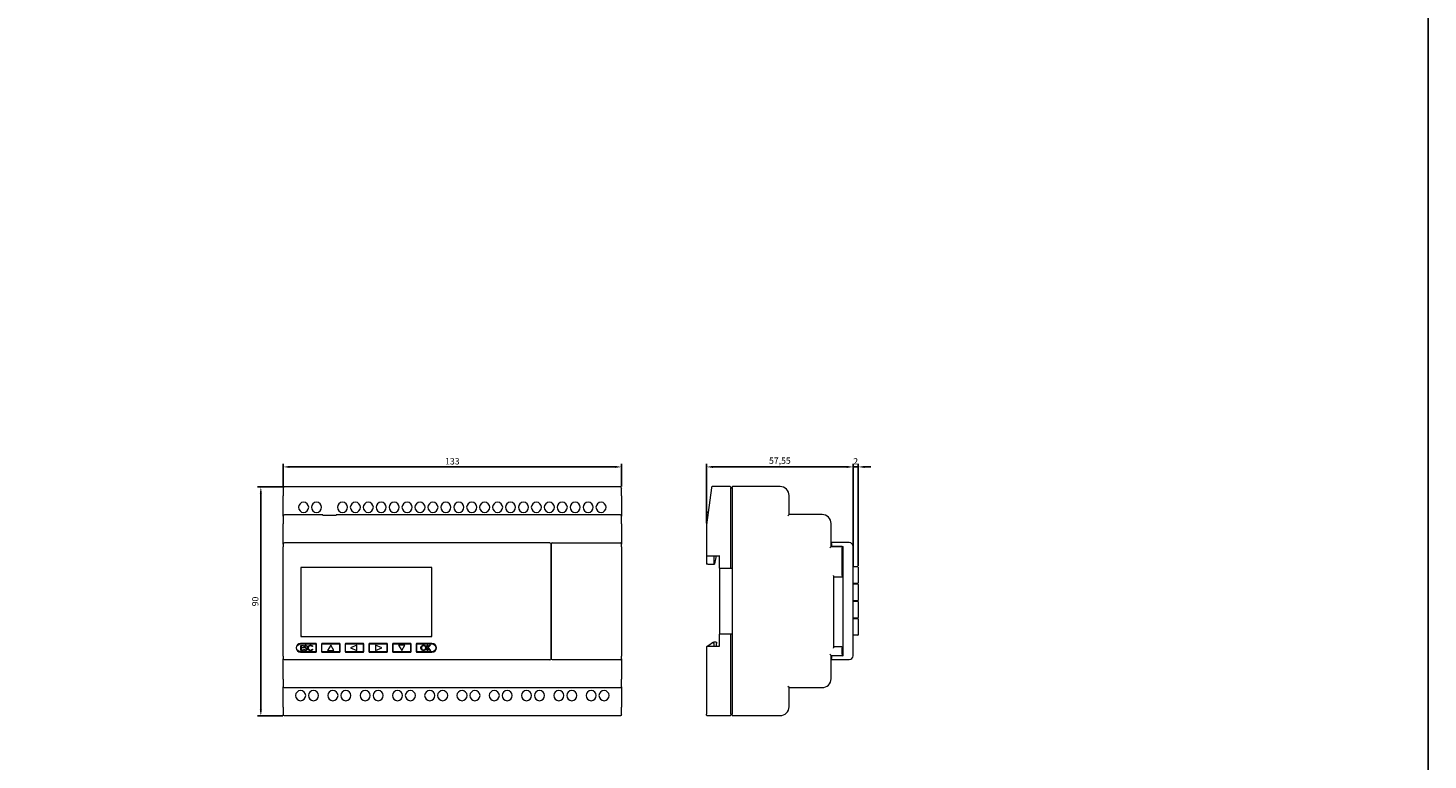
# Model space of a CAD drawing. Units: millimetres. Extents: x 500 to 2700, y 492 to 5392.
# Drawn here: x 2150 to 2700, y 779 to 1067 of the extents above; entities that cross this region are included whole.
import ezdxf

# ---------------------------------------------------------------- set-up
doc = ezdxf.new("R2010")
doc.units = ezdxf.units.MM
doc.styles.add('ISOCPEUR', font='isocpeur.ttf', dxfattribs={"width": 0.8})
doc.styles.get("Standard").update_dxf_attribs({"font": 'arial.ttf'})
doc.dimstyles.new('ISO-25', dxfattribs={"dimtxt": 2.5, "dimasz": 2.5, "dimexe": 1.25, "dimexo": 0.625, "dimtad": 1, "dimtxsty": 'Standard', "dimcen": 2.5, "dimadec": 0, "dimazin": 0, "dimtfac": 1, "dimtmove": 0, "dimatfit": 3, "dimfxl": 1, "dimarcsym": 0})

# ---------------------------------------------------------------- blocks, each defined once
blk = doc.blocks.new('A$C60e9501f')
at = {"color": 0, "linetype": 'Continuous', "lineweight": 0, "extrusion": (-2.44929e-16, -1, -2.22045e-16)}
for p, q in [((-227.2, 43.15), (-227.2, 40.15)), ((-227.2, 32.15), (-227.2, 40.15)), ((-94.7, 43.65), (-226.7, 43.65)), ((-94.2, 40.15), (-94.2, 43.15)), ((-94.2, 40.15), (-94.2, 32.15)), ((-227.2, 32.15), (-227.2, 29.15)), ((-227.2, 21.15), (-227.2, 29.15)), ((-217.95, 32.65), (-226.7, 32.65)), ((-217.95, 32.65), (-217.95, 32.64)), ((-211.55, 32.64), (-217.95, 32.64)), ((-211.55, 32.64), (-211.55, 32.49)), ((-206.3, 32.49), (-211.55, 32.49)), ((-199.9, 32.64), (-206.3, 32.64)), ((-206.3, 32.49), (-206.3, 32.64)), ((-94.7, 32.65), (-199.9, 32.65)), ((-199.9, 32.64), (-199.9, 32.65)), ((-94.2, 29.15), (-94.2, 32.15)), ((-94.2, 29.15), (-94.2, 21.15)), ((-227.2, 21.15), (-227.2, 20.15)), ((-227.2, -22.85), (-227.2, 20.15)), ((-122.4, 21.65), (-226.7, 21.65)), ((-121.9, 20.15), (-121.9, 21.15)), ((-121.9, 20.15), (-121.9, -22.85)), ((-121.85, 21.15), (-121.85, 20.15)), ((-121.85, -22.85), (-121.85, 20.15)), ((-121.35, 21.65), (-94.7, 21.65)), ((-94.2, 20.15), (-94.2, 21.15)), ((-94.2, 20.15), (-94.2, -22.85)), ((-220.2, 11.95), (-220.2, -15.15)), ((-168.8, 11.95), (-220.2, 11.95)), ((-220.2, 11.55), (-220.2, -14.65)), ((-169.2, 12.05), (-219.7, 12.05)), ((-168.8, -15.15), (-168.8, 11.95)), ((-168.7, -14.65), (-168.7, 11.55)), ((-220.2, -15.15), (-168.8, -15.15)), ((-219.7, -15.15), (-169.2, -15.15)), ((-214.36, -17.82), (-220.31, -17.82)), ((-220.31, -18.02), (-214.51, -18.02)), ((-214.51, -21.12), (-220.31, -21.12)), ((-220.31, -21.32), (-214.36, -21.32)), ((-220.27, -20.61), (-220.27, -18.61)), ((-220.27, -18.61), (-219.15, -18.61)), ((-219.15, -20.61), (-220.27, -20.61)), ((-219.15, -18.81), (-220.1, -18.81)), ((-220.1, -18.81), (-220.1, -19.43)), ((-220.1, -19.43), (-219.15, -19.43)), ((-219.15, -19.63), (-220.1, -19.63)), ((-220.1, -19.63), (-220.1, -20.4)), ((-220.1, -20.4), (-219.15, -20.4)), ((-219.15, -18.61), (-219.15, -18.81)), ((-219.15, -19.43), (-219.15, -19.63)), ((-219.15, -20.4), (-219.15, -20.61)), ((-218.99, -20.22), (-218.82, -20.12)), ((-217.84, -18.89), (-218, -19.02)), ((-215.56, -18.97), (-215.71, -19.09)), ((-215.71, -20.12), (-215.56, -20.24)), ((-214.31, -18.22), (-214.31, -20.92)), ((-214.11, -21.07), (-214.11, -18.07)), ((-212.11, -18.07), (-212.11, -21.07)), ((-211.91, -20.92), (-211.91, -18.22)), ((-205.06, -17.82), (-211.86, -17.82)), ((-211.86, -21.32), (-205.06, -21.32)), ((-211.71, -18.02), (-205.21, -18.02)), ((-205.21, -21.12), (-211.71, -21.12)), ((-208.46, -18.57), (-209.71, -20.57)), ((-209.71, -20.57), (-207.21, -20.57)), ((-207.21, -20.57), (-208.46, -18.57)), ((-205.01, -18.22), (-205.01, -20.92)), ((-204.81, -21.07), (-204.81, -18.07)), ((-202.81, -18.07), (-202.81, -21.07)), ((-202.61, -20.92), (-202.61, -18.22)), ((-195.76, -17.82), (-202.56, -17.82)), ((-202.56, -21.32), (-195.76, -21.32)), ((-202.41, -18.02), (-195.91, -18.02)), ((-195.91, -21.12), (-202.41, -21.12)), ((-198.16, -18.57), (-200.66, -19.57)), ((-200.66, -19.57), (-198.16, -20.57)), ((-198.16, -20.57), (-198.16, -18.57)), ((-195.71, -18.22), (-195.71, -20.92)), ((-195.51, -21.07), (-195.51, -18.07)), ((-193.51, -18.07), (-193.51, -21.07)), ((-193.31, -20.92), (-193.31, -18.22)), ((-186.46, -17.82), (-193.26, -17.82)), ((-193.26, -21.32), (-186.46, -21.32)), ((-193.11, -18.02), (-186.61, -18.02)), ((-186.61, -21.12), (-193.11, -21.12)), ((-188.36, -19.57), (-190.86, -18.57)), ((-190.86, -18.57), (-190.86, -20.57)), ((-190.86, -20.57), (-188.36, -19.57)), ((-186.41, -18.22), (-186.41, -20.92)), ((-186.21, -21.07), (-186.21, -18.07)), ((-184.21, -18.07), (-184.21, -21.07)), ((-184.01, -20.92), (-184.01, -18.22)), ((-177.16, -17.82), (-183.96, -17.82)), ((-183.96, -21.32), (-177.16, -21.32)), ((-183.81, -18.02), (-177.31, -18.02)), ((-177.31, -21.12), (-183.81, -21.12)), ((-179.31, -18.57), (-181.81, -18.57)), ((-181.81, -18.57), (-180.56, -20.57)), ((-180.56, -20.57), (-179.31, -18.57)), ((-177.11, -18.22), (-177.11, -20.92)), ((-176.91, -21.07), (-176.91, -18.07)), ((-174.91, -18.07), (-174.91, -21.07)), ((-174.71, -20.92), (-174.71, -18.22)), ((-168.71, -17.82), (-174.66, -17.82)), ((-174.66, -21.32), (-168.71, -21.32)), ((-174.51, -18.02), (-168.71, -18.02)), ((-168.71, -21.12), (-174.51, -21.12)), ((-170.54, -20.58), (-170.54, -18.58)), ((-170.54, -18.58), (-170.36, -18.58)), ((-170.36, -20.58), (-170.54, -20.58)), ((-170.36, -18.58), (-170.36, -19.34)), ((-170.36, -19.34), (-169.53, -18.58)), ((-169.43, -20.58), (-170.36, -19.61)), ((-170.36, -19.61), (-170.36, -20.58)), ((-169.27, -18.58), (-170.25, -19.47)), ((-170.25, -19.47), (-169.19, -20.58)), ((-169.53, -18.58), (-169.27, -18.58)), ((-169.19, -20.58), (-169.43, -20.58)), ((-227.2, -22.85), (-227.2, -23.85)), ((-227.2, -31.85), (-227.2, -23.85)), ((-122.4, -24.35), (-226.7, -24.35)), ((-121.9, -23.85), (-121.9, -22.85)), ((-121.85, -22.85), (-121.85, -23.85)), ((-94.7, -24.35), (-121.35, -24.35)), ((-94.2, -23.85), (-94.2, -22.85)), ((-94.2, -23.85), (-94.2, -31.85)), ((-227.2, -31.85), (-227.2, -34.85)), ((-94.2, -34.85), (-94.2, -31.85)), ((-227.2, -42.85), (-227.2, -34.85)), ((-94.7, -35.35), (-226.7, -35.35)), ((-94.2, -34.85), (-94.2, -42.85)), ((-227.2, -42.85), (-227.2, -45.85)), ((-94.2, -45.85), (-94.2, -42.85)), ((-94.7, -46.35), (-226.7, -46.35))]:
    blk.add_line(p, q, dxfattribs=at)
at = {"color": 0, "linetype": 'Continuous', "lineweight": 0}
for centre, radius, start, end in [((-226.7, 43.15), 0.5, 90, 180), ((-219.12, 35.65), 2, 90, 270), ((-219.12, 35.65), 2, 270, 90), ((-214.04, 35.65), 2, 90, 270), ((-214.04, 35.65), 2, 270, 90), ((-203.88, 35.65), 2, 90, 270), ((-203.88, 35.65), 2, 270, 90), ((-198.8, 35.65), 2, 90, 270), ((-198.8, 35.65), 2, 270, 90), ((-193.72, 35.65), 2, 90, 270), ((-193.72, 35.65), 2, 270, 90), ((-188.64, 35.65), 2, 90, 270), ((-188.64, 35.65), 2, 270, 90), ((-183.56, 35.65), 2, 90, 270), ((-183.56, 35.65), 2, 270, 90), ((-178.48, 35.65), 2, 90, 270), ((-178.48, 35.65), 2, 270, 90), ((-173.4, 35.65), 2, 90, 270), ((-173.4, 35.65), 2, 270, 90), ((-168.32, 35.65), 2, 90, 270), ((-168.32, 35.65), 2, 270, 90), ((-163.24, 35.65), 2, 90, 270), ((-163.24, 35.65), 2, 270, 90), ((-158.16, 35.65), 2, 90, 270), ((-158.16, 35.65), 2, 270, 90), ((-153.08, 35.65), 2, 90, 270), ((-153.08, 35.65), 2, 270, 90), ((-148, 35.65), 2, 90, 270), ((-148, 35.65), 2, 270, 90), ((-142.92, 35.65), 2, 90, 270), ((-142.92, 35.65), 2, 270, 90), ((-137.84, 35.65), 2, 90, 270), ((-137.84, 35.65), 2, 270, 90), ((-132.76, 35.65), 2, 90, 270), ((-132.76, 35.65), 2, 270, 90), ((-127.68, 35.65), 2, 90, 270), ((-127.68, 35.65), 2, 270, 90), ((-122.6, 35.65), 2, 90, 270), ((-122.6, 35.65), 2, 270, 90), ((-117.52, 35.65), 2, 90, 270), ((-117.52, 35.65), 2, 270, 90), ((-112.44, 35.65), 2, 90, 270), ((-112.44, 35.65), 2, 270, 90), ((-107.36, 35.65), 2, 90, 270), ((-107.36, 35.65), 2, 270, 90), ((-102.28, 35.65), 2, 90, 270), ((-102.28, 35.65), 2, 270, 90), ((-226.7, 32.15), 0.5, 90, 180), ((-226.7, 21.15), 0.5, 90, 180), ((-121.35, 21.15), 0.5, 90, 180), ((-94.7, 21.15), 0.5, 0, 90), ((-219.7, 11.55), 0.5, 90, 180), ((-169.2, 11.55), 0.5, 0, 90), ((-219.7, -14.65), 0.5, 180, 270), ((-169.2, -14.65), 0.5, 270, 0), ((-220.31, -19.57), 1.75, 90, 270), ((-214.51, -18.22), 0.2, 0, 90), ((-214.51, -20.92), 0.2, 270, 0), ((-214.36, -18.07), 0.25, 0, 90), ((-214.36, -21.07), 0.25, 270, 0), ((-211.86, -18.07), 0.25, 90, 180), ((-211.86, -21.07), 0.25, 180, 270), ((-211.71, -20.92), 0.2, 180, 270), ((-205.21, -18.22), 0.2, 0, 90), ((-205.21, -20.92), 0.2, 270, 0), ((-205.06, -18.07), 0.25, 0, 90), ((-205.06, -21.07), 0.25, 270, 0), ((-202.56, -18.07), 0.25, 90, 180), ((-202.56, -21.07), 0.25, 180, 270), ((-202.41, -18.22), 0.2, 90, 180), ((-195.91, -18.22), 0.2, 0, 90), ((-195.91, -20.92), 0.2, 270, 0), ((-195.76, -18.07), 0.25, 0, 90), ((-195.76, -21.07), 0.25, 270, 0), ((-193.26, -18.07), 0.25, 90, 180), ((-193.26, -21.07), 0.25, 180, 270), ((-193.11, -18.22), 0.2, 90, 180), ((-186.61, -18.22), 0.2, 0, 90), ((-186.61, -20.92), 0.2, 270, 0), ((-186.46, -18.07), 0.25, 0, 90), ((-186.46, -21.07), 0.25, 270, 0), ((-183.96, -18.07), 0.25, 90, 180), ((-183.96, -21.07), 0.25, 180, 270), ((-183.81, -18.22), 0.2, 90, 180), ((-177.31, -18.22), 0.2, 0, 90), ((-177.31, -20.92), 0.2, 270, 0), ((-177.16, -18.07), 0.25, 0, 90), ((-177.16, -21.07), 0.25, 270, 0), ((-174.66, -18.07), 0.25, 90, 180), ((-174.66, -21.07), 0.25, 180, 270), ((-174.51, -18.22), 0.2, 90, 180), ((-174.51, -20.92), 0.2, 180, 270), ((-168.71, -19.57), 1.75, 270, 90), ((-122.4, -23.85), 0.5, 270, 0), ((-94.7, -23.85), 0.5, 270, 0), ((-220.3, -38.35), 2, 90, 270), ((-220.3, -38.35), 2, 270, 90), ((-215.22, -38.35), 2, 90, 270), ((-215.22, -38.35), 2, 270, 90), ((-207.62, -38.35), 2, 90, 270), ((-207.62, -38.35), 2, 270, 90), ((-202.54, -38.35), 2, 90, 270), ((-202.54, -38.35), 2, 270, 90), ((-194.94, -38.35), 2, 90, 270), ((-194.94, -38.35), 2, 270, 90), ((-189.86, -38.35), 2, 90, 270), ((-189.86, -38.35), 2, 270, 90), ((-182.26, -38.35), 2, 90, 270), ((-182.26, -38.35), 2, 270, 90), ((-177.18, -38.35), 2, 90, 270), ((-177.18, -38.35), 2, 270, 90), ((-169.58, -38.35), 2, 90, 270), ((-169.58, -38.35), 2, 270, 90), ((-164.5, -38.35), 2, 90, 270), ((-164.5, -38.35), 2, 270, 90), ((-156.9, -38.35), 2, 90, 270), ((-156.9, -38.35), 2, 270, 90), ((-151.82, -38.35), 2, 90, 270), ((-151.82, -38.35), 2, 270, 90), ((-144.22, -38.35), 2, 90, 270), ((-144.22, -38.35), 2, 270, 90), ((-139.14, -38.35), 2, 90, 270), ((-139.14, -38.35), 2, 270, 90), ((-131.54, -38.35), 2, 90, 270), ((-131.54, -38.35), 2, 270, 90), ((-126.46, -38.35), 2, 90, 270), ((-126.46, -38.35), 2, 270, 90), ((-118.86, -38.35), 2, 90, 270), ((-118.86, -38.35), 2, 270, 90), ((-113.78, -38.35), 2, 90, 270), ((-113.78, -38.35), 2, 270, 90), ((-106.18, -38.35), 2, 90, 270), ((-106.18, -38.35), 2, 270, 90), ((-101.1, -38.35), 2, 90, 270), ((-101.1, -38.35), 2, 270, 90)]:
    blk.add_arc(centre, radius, start, end, dxfattribs=at)
at = {"color": 0, "linetype": 'Continuous', "lineweight": 0, "extrusion": (5.43852e-32, 2.22045e-16, -1)}
for centre, radius, start, end in [((94.7, 43.15), 0.5, 90, 180), ((94.7, 32.15), 0.5, 90, 180), ((122.4, 21.15), 0.5, 90, 180), ((220.31, -19.57), 1.55, 270, 90), ((211.71, -18.22), 0.2, 0, 90), ((202.41, -20.92), 0.2, 270, 0), ((193.11, -20.92), 0.2, 270, 0), ((183.81, -20.92), 0.2, 270, 0), ((168.71, -19.57), 1.55, 90, 270), ((226.7, -23.85), 0.5, 270, 0), ((121.35, -23.85), 0.5, 270, 0), ((226.7, -34.85), 0.5, 270, 0), ((94.7, -34.85), 0.5, 180, 270), ((226.7, -45.85), 0.5, 270, 0), ((94.7, -45.85), 0.5, 180, 270)]:
    blk.add_arc(centre, radius, start, end, dxfattribs=at)
at = {"color": 0, "linetype": 'Continuous', "lineweight": 0}
for points, knots in [([(-218.38, -20.66), (-218.4, -20.66), (-218.43, -20.66), (-218.47, -20.65), (-218.52, -20.64), (-218.56, -20.63), (-218.6, -20.62), (-218.64, -20.6), (-218.68, -20.58), (-218.72, -20.56), (-218.76, -20.53), (-218.79, -20.5), (-218.83, -20.46), (-218.86, -20.42), (-218.9, -20.38), (-218.93, -20.33), (-218.96, -20.28), (-218.98, -20.24), (-218.99, -20.22)], [0, 0, 0, 0, 0.05721, 0.1137, 0.168686, 0.224158, 0.278721, 0.333797, 0.389247, 0.4454, 0.503285, 0.564258, 0.627941, 0.694626, 0.765364, 0.839605, 0.917535, 1, 1, 1, 1]), ([(-218.86, -19.02), (-218.86, -19), (-218.86, -18.96), (-218.85, -18.9), (-218.83, -18.84), (-218.8, -18.78), (-218.77, -18.73), (-218.73, -18.69), (-218.68, -18.65), (-218.62, -18.61), (-218.56, -18.59), (-218.5, -18.57), (-218.44, -18.56), (-218.39, -18.55), (-218.37, -18.55)], [0, 0, 0, 0, 0.083781, 0.16577, 0.246266, 0.327682, 0.408711, 0.489625, 0.571615, 0.656207, 0.741698, 0.826557, 0.911994, 1, 1, 1, 1]), ([(-218.75, -19.33), (-218.76, -19.31), (-218.78, -19.29), (-218.8, -19.25), (-218.82, -19.22), (-218.84, -19.18), (-218.85, -19.14), (-218.86, -19.1), (-218.86, -19.06), (-218.86, -19.03), (-218.86, -19.02)], [0, 0, 0, 0, 0.133502, 0.26255, 0.388252, 0.511531, 0.633734, 0.755402, 0.877557, 1, 1, 1, 1]), ([(-218.82, -20.12), (-218.81, -20.14), (-218.78, -20.19), (-218.73, -20.26), (-218.68, -20.32), (-218.62, -20.37), (-218.57, -20.41), (-218.51, -20.43), (-218.45, -20.45), (-218.41, -20.45), (-218.38, -20.45)], [0, 0, 0, 0, 0.159004, 0.304646, 0.438547, 0.562322, 0.677433, 0.786897, 0.893611, 1, 1, 1, 1]), ([(-218.43, -19.6), (-218.45, -19.58), (-218.49, -19.55), (-218.54, -19.51), (-218.59, -19.47), (-218.64, -19.44), (-218.68, -19.4), (-218.71, -19.38), (-218.73, -19.35), (-218.75, -19.33), (-218.75, -19.33)], [0, 0, 0, 0, 0.181532, 0.347075, 0.495559, 0.629077, 0.745524, 0.845834, 0.930783, 1, 1, 1, 1]), ([(-218.39, -18.76), (-218.41, -18.76), (-218.45, -18.76), (-218.51, -18.78), (-218.56, -18.8), (-218.6, -18.83), (-218.64, -18.87), (-218.67, -18.91), (-218.68, -18.96), (-218.68, -19), (-218.69, -19.01)], [0, 0, 0, 0, 0.143031, 0.275822, 0.401869, 0.527875, 0.650459, 0.765964, 0.880809, 1, 1, 1, 1]), ([(-218.69, -19.01), (-218.68, -19.02), (-218.68, -19.04), (-218.68, -19.08), (-218.67, -19.11), (-218.66, -19.14), (-218.64, -19.17), (-218.62, -19.2), (-218.59, -19.24), (-218.57, -19.26), (-218.55, -19.27)], [0, 0, 0, 0, 0.107313, 0.21612, 0.323407, 0.434613, 0.553299, 0.685993, 0.834214, 1, 1, 1, 1]), ([(-218.55, -19.27), (-218.55, -19.27), (-218.54, -19.28), (-218.52, -19.3), (-218.49, -19.32), (-218.46, -19.34), (-218.43, -19.37), (-218.38, -19.4), (-218.34, -19.43), (-218.3, -19.46), (-218.28, -19.47)], [0, 0, 0, 0, 0.052594, 0.124952, 0.218094, 0.333502, 0.468789, 0.624938, 0.801683, 1, 1, 1, 1]), ([(-218.06, -19.92), (-218.07, -19.9), (-218.09, -19.88), (-218.13, -19.85), (-218.16, -19.81), (-218.21, -19.77), (-218.25, -19.73), (-218.31, -19.69), (-218.36, -19.64), (-218.4, -19.61), (-218.43, -19.6)], [0, 0, 0, 0, 0.090285, 0.190099, 0.299187, 0.418362, 0.548359, 0.688775, 0.839072, 1, 1, 1, 1]), ([(-218, -19.02), (-218.01, -19), (-218.03, -18.98), (-218.06, -18.94), (-218.09, -18.91), (-218.11, -18.89), (-218.14, -18.86), (-218.16, -18.84), (-218.18, -18.82), (-218.21, -18.8), (-218.25, -18.79), (-218.3, -18.77), (-218.34, -18.76), (-218.38, -18.76), (-218.39, -18.76)], [0, 0, 0, 0, 0.098452, 0.189596, 0.274136, 0.352122, 0.4237, 0.48904, 0.548952, 0.60191, 0.70128, 0.800434, 0.898563, 1, 1, 1, 1]), ([(-218.38, -20.45), (-218.37, -20.45), (-218.33, -20.45), (-218.28, -20.44), (-218.23, -20.43), (-218.18, -20.41), (-218.14, -20.38), (-218.1, -20.35), (-218.07, -20.32), (-218.04, -20.28), (-218.02, -20.24), (-218, -20.2), (-217.99, -20.16), (-217.99, -20.13), (-217.99, -20.11)], [0, 0, 0, 0, 0.091304, 0.18101, 0.270405, 0.360513, 0.448738, 0.532675, 0.614376, 0.694559, 0.772714, 0.849123, 0.923934, 1, 1, 1, 1]), ([(-217.81, -20.12), (-217.81, -20.13), (-217.81, -20.17), (-217.82, -20.22), (-217.84, -20.27), (-217.85, -20.32), (-217.88, -20.37), (-217.91, -20.41), (-217.94, -20.45), (-217.98, -20.5), (-218.02, -20.53), (-218.07, -20.57), (-218.11, -20.59), (-218.16, -20.62), (-218.22, -20.63), (-218.27, -20.65), (-218.33, -20.66), (-218.37, -20.66), (-218.38, -20.66)], [0, 0, 0, 0, 0.0614866, 0.1217791, 0.1809264, 0.2402652, 0.2997155, 0.3605026, 0.4231437, 0.4879999, 0.5532871, 0.6169166, 0.6798088, 0.7421776, 0.8046558, 0.868254, 0.9330177, 1, 1, 1, 1]), ([(-218.37, -18.55), (-218.35, -18.55), (-218.3, -18.56), (-218.23, -18.57), (-218.17, -18.59), (-218.11, -18.62), (-218.07, -18.65), (-218.04, -18.67), (-218.01, -18.7), (-217.97, -18.73), (-217.94, -18.76), (-217.91, -18.8), (-217.87, -18.85), (-217.85, -18.88), (-217.84, -18.89)], [0, 0, 0, 0, 0.107211, 0.212613, 0.318547, 0.426489, 0.48333, 0.543275, 0.607966, 0.677192, 0.750736, 0.828748, 0.912208, 1, 1, 1, 1]), ([(-218.28, -19.47), (-218.26, -19.49), (-218.22, -19.52), (-218.16, -19.56), (-218.11, -19.61), (-218.06, -19.65), (-218.01, -19.69), (-217.98, -19.73), (-217.94, -19.77), (-217.91, -19.82), (-217.87, -19.89), (-217.84, -19.96), (-217.82, -20.04), (-217.81, -20.09), (-217.81, -20.12)], [0, 0, 0, 0, 0.096967, 0.187763, 0.272381, 0.351302, 0.424312, 0.491882, 0.554203, 0.610843, 0.715918, 0.81455, 0.9085, 1, 1, 1, 1]), ([(-217.99, -20.11), (-217.99, -20.1), (-218, -20.06), (-218.01, -20.01), (-218.03, -19.96), (-218.05, -19.93), (-218.06, -19.92)], [0, 0, 0, 0, 0.2347481, 0.4753906, 0.7285276, 1, 1, 1, 1]), ([(-217.51, -19.59), (-217.5, -19.56), (-217.5, -19.49), (-217.49, -19.38), (-217.46, -19.28), (-217.43, -19.19), (-217.39, -19.1), (-217.33, -19.01), (-217.27, -18.93), (-217.2, -18.85), (-217.12, -18.78), (-217.04, -18.72), (-216.95, -18.67), (-216.85, -18.63), (-216.75, -18.59), (-216.65, -18.57), (-216.54, -18.56), (-216.47, -18.56), (-216.43, -18.55)], [0, 0, 0, 0, 0.064556, 0.127011, 0.18795, 0.247928, 0.307764, 0.368249, 0.429483, 0.492755, 0.556268, 0.618226, 0.679663, 0.741252, 0.80342, 0.866819, 0.93233, 1, 1, 1, 1]), ([(-217.25, -20.31), (-217.27, -20.28), (-217.31, -20.23), (-217.36, -20.15), (-217.41, -20.07), (-217.44, -19.98), (-217.47, -19.89), (-217.49, -19.79), (-217.5, -19.7), (-217.5, -19.63), (-217.51, -19.59)], [0, 0, 0, 0, 0.124326, 0.247152, 0.368774, 0.490247, 0.61362, 0.738962, 0.867313, 1, 1, 1, 1]), ([(-216.44, -18.76), (-216.46, -18.76), (-216.5, -18.76), (-216.56, -18.77), (-216.62, -18.77), (-216.68, -18.79), (-216.73, -18.8), (-216.79, -18.82), (-216.84, -18.85), (-216.89, -18.87), (-216.94, -18.9), (-216.99, -18.93), (-217.03, -18.97), (-217.08, -19), (-217.11, -19.04), (-217.15, -19.09), (-217.18, -19.13), (-217.21, -19.18), (-217.24, -19.23), (-217.26, -19.28), (-217.28, -19.33), (-217.3, -19.38), (-217.31, -19.44), (-217.32, -19.49), (-217.33, -19.55), (-217.33, -19.59), (-217.33, -19.61)], [0, 0, 0, 0, 0.043957, 0.087505, 0.130468, 0.173045, 0.215416, 0.257665, 0.300169, 0.34314, 0.385945, 0.427707, 0.468841, 0.509517, 0.549704, 0.589803, 0.629994, 0.670459, 0.710976, 0.751344, 0.791767, 0.832452, 0.873314, 0.91454, 0.956922, 1, 1, 1, 1]), ([(-217.33, -19.61), (-217.33, -19.64), (-217.32, -19.7), (-217.31, -19.78), (-217.29, -19.86), (-217.26, -19.94), (-217.23, -20.01), (-217.18, -20.08), (-217.13, -20.15), (-217.07, -20.21), (-217.01, -20.27), (-216.94, -20.32), (-216.86, -20.36), (-216.78, -20.39), (-216.7, -20.42), (-216.61, -20.44), (-216.52, -20.45), (-216.46, -20.45), (-216.43, -20.45)], [0, 0, 0, 0, 0.0643225, 0.1262886, 0.1867243, 0.2464168, 0.3055837, 0.3654368, 0.426333, 0.4888459, 0.5517302, 0.6139231, 0.6754875, 0.737337, 0.8002314, 0.8645039, 0.9310415, 1, 1, 1, 1]), ([(-216.43, -20.66), (-216.45, -20.66), (-216.49, -20.66), (-216.55, -20.65), (-216.62, -20.64), (-216.67, -20.64), (-216.73, -20.62), (-216.79, -20.61), (-216.84, -20.59), (-216.89, -20.57), (-216.95, -20.55), (-216.99, -20.52), (-217.04, -20.49), (-217.09, -20.46), (-217.13, -20.43), (-217.17, -20.39), (-217.21, -20.35), (-217.24, -20.32), (-217.25, -20.31)], [0, 0, 0, 0, 0.069663, 0.13775, 0.203917, 0.26878, 0.332414, 0.394754, 0.45618, 0.516996, 0.577396, 0.637198, 0.696999, 0.756756, 0.816554, 0.876948, 0.938132, 1, 1, 1, 1]), ([(-215.71, -19.09), (-215.73, -19.08), (-215.75, -19.05), (-215.78, -19.02), (-215.82, -18.98), (-215.86, -18.95), (-215.9, -18.92), (-215.94, -18.89), (-215.99, -18.87), (-216.05, -18.84), (-216.13, -18.81), (-216.23, -18.78), (-216.33, -18.76), (-216.4, -18.76), (-216.44, -18.76)], [0, 0, 0, 0, 0.0631576, 0.1254638, 0.1871045, 0.2482722, 0.3092673, 0.3700816, 0.4311994, 0.4926766, 0.6161822, 0.7408668, 0.8681944, 1, 1, 1, 1]), ([(-216.43, -18.55), (-216.41, -18.55), (-216.36, -18.55), (-216.29, -18.56), (-216.23, -18.57), (-216.16, -18.58), (-216.1, -18.6), (-216.04, -18.62), (-215.98, -18.64), (-215.93, -18.66), (-215.87, -18.69), (-215.82, -18.72), (-215.77, -18.76), (-215.72, -18.8), (-215.68, -18.84), (-215.63, -18.88), (-215.59, -18.92), (-215.57, -18.96), (-215.56, -18.97)], [0, 0, 0, 0, 0.068535, 0.135659, 0.201179, 0.265635, 0.329596, 0.392594, 0.454885, 0.517294, 0.578946, 0.639886, 0.699999, 0.759849, 0.81966, 0.879376, 0.939522, 1, 1, 1, 1]), ([(-216.43, -20.45), (-216.39, -20.45), (-216.32, -20.45), (-216.22, -20.43), (-216.13, -20.41), (-216.04, -20.37), (-215.95, -20.32), (-215.86, -20.27), (-215.79, -20.2), (-215.74, -20.14), (-215.71, -20.12)], [0, 0, 0, 0, 0.128515, 0.252949, 0.374755, 0.49594, 0.617181, 0.740909, 0.867811, 1, 1, 1, 1]), ([(-215.56, -20.24), (-215.57, -20.25), (-215.59, -20.29), (-215.64, -20.33), (-215.68, -20.38), (-215.72, -20.42), (-215.77, -20.45), (-215.82, -20.49), (-215.87, -20.52), (-215.93, -20.55), (-215.99, -20.57), (-216.04, -20.6), (-216.1, -20.61), (-216.16, -20.63), (-216.23, -20.64), (-216.29, -20.65), (-216.36, -20.66), (-216.4, -20.66), (-216.43, -20.66)], [0, 0, 0, 0, 0.06168, 0.123065, 0.183492, 0.243749, 0.304061, 0.364651, 0.425398, 0.486849, 0.548684, 0.611128, 0.673519, 0.736958, 0.800714, 0.866, 0.932094, 1, 1, 1, 1]), ([(-173.05, -19.59), (-173.05, -19.56), (-173.05, -19.51), (-173.04, -19.44), (-173.03, -19.37), (-173.02, -19.31), (-173, -19.24), (-172.97, -19.18), (-172.95, -19.11), (-172.91, -19.05), (-172.88, -18.99), (-172.84, -18.93), (-172.79, -18.88), (-172.75, -18.83), (-172.7, -18.78), (-172.65, -18.74), (-172.59, -18.7), (-172.53, -18.66), (-172.47, -18.63), (-172.41, -18.6), (-172.35, -18.58), (-172.28, -18.56), (-172.22, -18.54), (-172.15, -18.53), (-172.08, -18.53), (-172.04, -18.53), (-172.01, -18.53)], [0, 0, 0, 0, 0.043213, 0.085881, 0.128132, 0.170168, 0.211938, 0.253861, 0.29602, 0.338574, 0.38115, 0.422821, 0.464245, 0.505121, 0.54615, 0.587164, 0.628522, 0.670271, 0.71197, 0.753242, 0.794029, 0.83487, 0.875486, 0.916539, 0.958, 1, 1, 1, 1]), ([(-172, -20.63), (-172.03, -20.63), (-172.1, -20.63), (-172.21, -20.61), (-172.31, -20.59), (-172.41, -20.55), (-172.5, -20.51), (-172.59, -20.46), (-172.67, -20.39), (-172.75, -20.32), (-172.82, -20.25), (-172.88, -20.16), (-172.93, -20.08), (-172.98, -19.99), (-173.01, -19.89), (-173.03, -19.79), (-173.05, -19.69), (-173.05, -19.62), (-173.05, -19.59)], [0, 0, 0, 0, 0.065823, 0.129755, 0.192084, 0.253475, 0.314589, 0.376095, 0.438845, 0.50309, 0.56732, 0.629682, 0.690981, 0.751436, 0.811993, 0.873142, 0.935632, 1, 1, 1, 1]), ([(-172, -18.73), (-172.02, -18.73), (-172.06, -18.73), (-172.12, -18.74), (-172.17, -18.75), (-172.23, -18.76), (-172.28, -18.77), (-172.33, -18.79), (-172.39, -18.82), (-172.44, -18.84), (-172.49, -18.87), (-172.53, -18.91), (-172.58, -18.94), (-172.62, -18.98), (-172.66, -19.02), (-172.69, -19.06), (-172.73, -19.11), (-172.76, -19.15), (-172.78, -19.2), (-172.81, -19.25), (-172.83, -19.3), (-172.84, -19.36), (-172.86, -19.41), (-172.87, -19.47), (-172.87, -19.53), (-172.87, -19.56), (-172.87, -19.58)], [0, 0, 0, 0, 0.042018, 0.083634, 0.124968, 0.166226, 0.20759, 0.249236, 0.291612, 0.334345, 0.37721, 0.419377, 0.46086, 0.501907, 0.542696, 0.583826, 0.624645, 0.666001, 0.70743, 0.748582, 0.789398, 0.830761, 0.872086, 0.914004, 0.956504, 1, 1, 1, 1]), ([(-172.87, -19.58), (-172.87, -19.61), (-172.87, -19.67), (-172.86, -19.75), (-172.84, -19.83), (-172.81, -19.91), (-172.77, -19.98), (-172.73, -20.05), (-172.68, -20.12), (-172.62, -20.18), (-172.55, -20.24), (-172.48, -20.29), (-172.41, -20.33), (-172.34, -20.36), (-172.26, -20.39), (-172.18, -20.41), (-172.09, -20.42), (-172.03, -20.42), (-172, -20.42)], [0, 0, 0, 0, 0.064501, 0.126894, 0.187739, 0.24842, 0.308586, 0.36958, 0.431822, 0.496172, 0.560657, 0.623491, 0.685245, 0.746643, 0.808335, 0.870491, 0.93432, 1, 1, 1, 1]), ([(-172.01, -18.53), (-171.98, -18.53), (-171.9, -18.53), (-171.8, -18.54), (-171.69, -18.57), (-171.6, -18.6), (-171.5, -18.64), (-171.41, -18.69), (-171.33, -18.76), (-171.25, -18.83), (-171.18, -18.9), (-171.12, -18.99), (-171.07, -19.07), (-171.02, -19.17), (-170.99, -19.26), (-170.97, -19.36), (-170.95, -19.47), (-170.95, -19.54), (-170.95, -19.58)], [0, 0, 0, 0, 0.0665642, 0.1307376, 0.1933412, 0.2549896, 0.3161084, 0.3772513, 0.4393849, 0.5029663, 0.5665152, 0.6282635, 0.6891177, 0.7493665, 0.8101862, 0.871621, 0.9348749, 1, 1, 1, 1]), ([(-171.13, -19.58), (-171.13, -19.56), (-171.13, -19.52), (-171.14, -19.46), (-171.14, -19.4), (-171.16, -19.35), (-171.17, -19.3), (-171.19, -19.25), (-171.22, -19.2), (-171.24, -19.15), (-171.27, -19.1), (-171.31, -19.06), (-171.34, -19.02), (-171.38, -18.98), (-171.42, -18.94), (-171.47, -18.91), (-171.51, -18.87), (-171.56, -18.84), (-171.62, -18.82), (-171.67, -18.79), (-171.72, -18.77), (-171.78, -18.76), (-171.83, -18.75), (-171.89, -18.74), (-171.95, -18.73), (-171.98, -18.73), (-172, -18.73)], [0, 0, 0, 0, 0.042912, 0.085123, 0.126464, 0.16744, 0.20796, 0.24823, 0.288728, 0.329644, 0.370509, 0.411097, 0.451784, 0.492368, 0.533445, 0.575218, 0.617559, 0.660787, 0.704052, 0.746976, 0.789185, 0.831406, 0.873248, 0.915172, 0.957384, 1, 1, 1, 1]), ([(-170.95, -19.58), (-170.95, -19.61), (-170.95, -19.68), (-170.97, -19.79), (-170.99, -19.89), (-171.02, -19.98), (-171.07, -20.07), (-171.12, -20.16), (-171.18, -20.24), (-171.25, -20.32), (-171.33, -20.39), (-171.41, -20.46), (-171.5, -20.51), (-171.59, -20.55), (-171.69, -20.59), (-171.79, -20.61), (-171.89, -20.63), (-171.96, -20.63), (-172, -20.63)], [0, 0, 0, 0, 0.06523, 0.128576, 0.190331, 0.251392, 0.312186, 0.373591, 0.436092, 0.500231, 0.564355, 0.626953, 0.688358, 0.749255, 0.810088, 0.871664, 0.93477, 1, 1, 1, 1]), ([(-172, -20.42), (-171.98, -20.42), (-171.95, -20.42), (-171.89, -20.42), (-171.83, -20.41), (-171.77, -20.4), (-171.72, -20.38), (-171.66, -20.36), (-171.61, -20.34), (-171.56, -20.31), (-171.51, -20.28), (-171.46, -20.25), (-171.42, -20.22), (-171.38, -20.18), (-171.34, -20.14), (-171.31, -20.1), (-171.27, -20.05), (-171.24, -20.01), (-171.22, -19.96), (-171.19, -19.91), (-171.17, -19.85), (-171.16, -19.8), (-171.14, -19.75), (-171.14, -19.69), (-171.13, -19.63), (-171.13, -19.59), (-171.13, -19.58)], [0, 0, 0, 0, 0.04364, 0.086551, 0.129198, 0.171463, 0.21345, 0.255405, 0.297515, 0.340093, 0.382506, 0.423874, 0.46485, 0.505557, 0.546205, 0.586587, 0.627265, 0.668477, 0.709503, 0.750389, 0.791063, 0.832001, 0.873116, 0.914597, 0.956949, 1, 1, 1, 1])]:
    blk.add_open_spline(points, degree=3, knots=knots, dxfattribs=at)
blk = doc.blocks.new('*D294')
at = {"color": 0, "lineweight": -2, "transparency": 16777216}
for p, q in [((2250.03, 886.91), (2250.03, 895.92)), ((2252.53, 894.67), (2380.53, 894.67)), ((2383.03, 886.91), (2383.03, 895.92))]:
    blk.add_line(p, q, dxfattribs=at)
at = {"color": 0, "transparency": 16777216}
for points in [[(2252.53, 895.09), (2252.53, 894.26), (2250.03, 894.67)], [(2380.53, 895.09), (2380.53, 894.26), (2383.03, 894.67)]]:
    blk.add_solid(points, dxfattribs=at)
at = {"layer": 'Defpoints', "color": 0, "transparency": 16777216}
for p in [(2383.03, 894.67), (2250.03, 886.29, 2.26), (2383.03, 886.29, 2.26)]:
    blk.add_point(p, dxfattribs=at)
at = {"color": 0, "transparency": 16777216, "insert": (2316.53, 896.55), "char_height": 2.5, "attachment_point": 5, "style": 'ISOCPEUR'}
blk.add_mtext('133', dxfattribs=at)
blk = doc.blocks.new('*D295')
at = {"color": 0, "lineweight": -2, "transparency": 16777216}
for p, q in [((2249.91, 886.79), (2240.04, 886.79)), ((2241.29, 884.29), (2241.29, 799.29)), ((2249.91, 796.79), (2240.04, 796.79))]:
    blk.add_line(p, q, dxfattribs=at)
at = {"color": 0, "transparency": 16777216}
for points in [[(2240.88, 884.29), (2241.71, 884.29), (2241.29, 886.79)], [(2240.88, 799.29), (2241.71, 799.29), (2241.29, 796.79)]]:
    blk.add_solid(points, dxfattribs=at)
at = {"layer": 'Defpoints', "color": 0, "transparency": 16777216}
for p in [(2250.53, 886.79, 2.26), (2241.29, 796.79), (2250.53, 796.79, 2.26)]:
    blk.add_point(p, dxfattribs=at)
at = {"color": 0, "transparency": 16777216, "insert": (2239.42, 841.79), "char_height": 2.5, "attachment_point": 5, "rotation": 90, "style": 'ISOCPEUR'}
blk.add_mtext('90', dxfattribs=at)
blk = doc.blocks.new('A$Cf8f2a36b')
at = {"color": 0, "linetype": 'Continuous', "lineweight": 0, "extrusion": (2.22045e-16, 1, -2.22045e-16)}
for p, q in [((56.21, 141.13), (56.21, 140.83)), ((56.21, 114.28), (56.21, 140.83)), ((56.41, 141.33), (65.51, 141.33)), ((65.71, 140.83), (65.71, 141.13)), ((65.71, 140.83), (65.71, 109.33)), ((65.71, 140.83), (66.21, 140.83)), ((66.21, 141.13), (66.21, 140.83)), ((66.21, 51.83), (66.21, 140.83)), ((66.41, 141.33), (85.11, 141.33)), ((88.61, 137.83), (88.61, 130.33)), ((88.61, 130.33), (88.11, 129.83)), ((88.61, 130.33), (101.61, 130.33)), ((105.11, 126.83), (105.11, 117.73)), ((105.11, 117.73), (104.61, 117.23)), ((105.11, 119.33), (105.41, 119.33)), ((105.11, 117.73), (109.3, 117.73)), ((105.21, 119.13), (105.21, 118.83)), ((105.21, 117.98), (105.21, 118.83)), ((105.41, 119.33), (112.26, 119.33)), ((109.71, 117.78), (105.41, 117.78)), ((109.7, 117.73), (109.3, 117.73)), ((109.5, 117.23), (109.5, 117.53)), ((109.5, 117.23), (109.5, 114.83)), ((109.7, 117.73), (109.71, 117.73)), ((109.91, 117.98), (109.71, 117.78)), ((109.71, 74.88), (109.71, 117.78)), ((113.76, 117.83), (113.76, 74.83)), ((56.41, 114.08), (61.21, 114.08)), ((58.95, 112.47), (56.7, 114.08)), ((59.01, 112.93), (59.01, 114.08)), ((59.01, 112.93), (59.01, 112.63)), ((59.91, 112.43), (59.21, 112.43)), ((59.91, 114.03), (60.91, 114.03)), ((60.11, 114.03), (60.11, 112.93)), ((60.11, 112.63), (60.11, 112.93)), ((60.91, 114.03), (61.11, 114.03)), ((61.11, 114.08), (61.11, 114.03)), ((61.21, 114.08), (61.21, 109.53)), ((106.2, 114.43), (106.2, 86.73)), ((109.3, 114.33), (106.2, 114.33)), ((109.3, 114.33), (109.7, 114.33)), ((109.5, 114.53), (109.5, 114.83)), ((109.71, 114.33), (109.7, 114.33)), ((61.21, 109.53), (61.21, 109.33)), ((65.71, 109.33), (61.21, 109.33)), ((61.21, 83.33), (61.21, 109.33)), ((65.71, 109.33), (65.51, 109.53)), ((66.21, 109.33), (65.71, 109.33)), ((115.56, 109.75), (113.76, 109.75)), ((115.76, 103.45), (115.76, 109.55)), ((115.56, 103.25), (113.76, 103.25)), ((115.56, 102.97), (113.76, 102.97)), ((115.76, 96.67), (115.76, 102.77)), ((115.56, 96.47), (113.76, 96.47)), ((115.56, 96.19), (113.76, 96.19)), ((115.76, 89.89), (115.76, 95.99)), ((115.56, 89.69), (113.76, 89.69)), ((115.56, 89.41), (113.76, 89.41)), ((115.76, 83.11), (115.76, 89.21)), ((61.21, 83.33), (65.71, 83.33)), ((61.21, 83.33), (61.21, 83.13)), ((61.21, 83.13), (61.21, 78.38)), ((65.51, 83.13), (65.71, 83.33)), ((65.71, 83.33), (65.71, 51.83)), ((65.71, 83.33), (66.21, 83.33)), ((106.2, 86.83), (109.3, 86.83)), ((109.7, 86.83), (109.3, 86.83)), ((109.5, 86.33), (109.5, 86.63)), ((109.5, 86.33), (109.5, 75.43)), ((109.7, 86.83), (109.71, 86.83)), ((115.56, 82.91), (113.76, 82.91)), ((56.21, 78.38), (56.21, 81.63)), ((56.21, 66.33), (56.21, 78.38)), ((56.71, 81.83), (56.41, 81.83)), ((56.41, 78.58), (61.21, 78.58)), ((56.71, 81.83), (59.21, 81.83)), ((59.01, 78.58), (59.01, 81.63)), ((59.21, 81.83), (59.31, 81.83)), ((59.34, 81.63), (59.31, 81.83)), ((59.91, 78.58), (59.34, 81.63)), ((104.61, 75.43), (105.11, 74.93)), ((105.11, 74.93), (105.11, 65.83)), ((109.3, 74.93), (105.11, 74.93)), ((105.41, 73.33), (105.11, 73.33)), ((105.21, 73.83), (105.21, 74.68)), ((105.21, 73.83), (105.21, 73.53)), ((105.41, 74.88), (109.71, 74.88)), ((112.26, 73.33), (105.41, 73.33)), ((109.3, 74.93), (109.7, 74.93)), ((109.5, 75.13), (109.5, 75.43)), ((109.71, 74.93), (109.7, 74.93)), ((109.91, 74.68), (109.71, 74.88)), ((58.14, 51.8), (56.21, 66.33)), ((56.21, 61.83), (56.21, 66.33)), ((56.87, 61.33), (56.71, 61.33)), ((88.11, 62.83), (88.61, 62.33)), ((101.61, 62.33), (88.61, 62.33)), ((88.61, 62.33), (88.61, 54.83)), ((65.51, 51.33), (58.38, 51.33)), ((65.71, 51.53), (65.71, 51.83)), ((65.71, 51.83), (66.21, 51.83)), ((66.21, 51.83), (66.21, 51.53)), ((85.11, 51.33), (66.41, 51.33))]:
    blk.add_line(p, q, dxfattribs=at)
at = {"color": 0, "linetype": 'Continuous', "lineweight": 0, "extrusion": (-4.93038e-32, -2.22045e-16, -1)}
for centre, radius, start, end in [((-56.41, 141.13), 0.2, 0, 90), ((-65.51, 141.13), 0.2, 90, 180), ((-66.41, 141.13), 0.2, 0, 90), ((-85.11, 137.83), 3.5, 90, 180), ((-101.61, 126.83), 3.5, 90, 180), ((-105.41, 119.13), 0.2, 0, 90), ((-105.41, 117.98), 0.2, 270, 0), ((-109.3, 117.53), 0.2, 90, 180), ((-112.26, 117.83), 1.5, 90, 180), ((-109.3, 114.53), 0.2, 180, 270), ((-115.56, 109.55), 0.2, 90, 180), ((-115.56, 102.77), 0.2, 90, 180), ((-115.56, 95.99), 0.2, 90, 180), ((-115.56, 89.21), 0.2, 90, 180), ((-109.3, 86.63), 0.2, 90, 180), ((-59.21, 81.63), 0.2, 0, 90), ((-105.41, 74.68), 0.2, 0, 90), ((-105.41, 73.53), 0.2, 270, 0), ((-109.3, 75.13), 0.2, 180, 270), ((-112.26, 74.83), 1.5, 180, 270), ((-56.71, 61.83), 0.5, 270, 0), ((-101.61, 65.83), 3.5, 180, 270), ((-58.38, 51.53), 0.2, 270, 352.4054), ((-66.41, 51.53), 0.2, 270, 0), ((-85.11, 54.83), 3.5, 180, 270)]:
    blk.add_arc(centre, radius, start, end, dxfattribs=at)
at = {"color": 0, "linetype": 'Continuous', "lineweight": 0}
for centre, start, end in [((56.41, 114.28), 180, 270), ((59.07, 112.63), 234.4623, 270), ((59.21, 112.63), 180, 270), ((59.91, 112.63), 270, 0), ((115.56, 103.45), 270, 0), ((115.56, 96.67), 270, 0), ((115.56, 89.89), 270, 360), ((115.56, 83.11), 270, 0), ((56.41, 81.63), 90, 180), ((56.41, 78.38), 90, 180), ((65.51, 51.53), 270, 0)]:
    blk.add_arc(centre, 0.2, start, end, dxfattribs=at)
for points, knots in [([(106, 114.83), (106.04, 114.76), (106.09, 114.68), (106.15, 114.58), (106.16, 114.54), (106.19, 114.48), (106.2, 114.45), (106.2, 114.43)], [-0.16512246, -0.16512246, -0.16512246, -0.16512246, -0.13985508, -0.13985508, -0.1272214, -0.1272214, -0.11458771, -0.11458771, -0.11458771, -0.11458771]), ([(106.2, 86.73), (106.2, 86.7), (106.19, 86.68), (106.16, 86.61), (106.15, 86.58), (106.09, 86.48), (106.04, 86.4), (106, 86.33)], [-0.05053475, -0.05053475, -0.05053475, -0.05053475, -0.03790106, -0.03790106, -0.02526737, -0.02526737, 0, 0, 0, 0]), ([(58.18, 51.5), (58.18, 51.5), (58.18, 51.54), (58.17, 51.59), (58.16, 51.65), (58.15, 51.72), (58.14, 51.8)], [3.141593, 3.141593, 3.141593, 3.141593, 3.926991, 3.926991, 3.926991, 4.712389, 4.712389, 4.712389, 4.712389])]:
    blk.add_open_spline(points, degree=3, knots=knots, dxfattribs=at)
blk = doc.blocks.new('*D296')
at = {"color": 0, "lineweight": -2, "transparency": 16777216}
for p, q in [((2416.42, 872.56), (2416.42, 895.92)), ((2418.92, 894.67), (2471.47, 894.67)), ((2473.97, 864.06), (2473.97, 895.92))]:
    blk.add_line(p, q, dxfattribs=at)
at = {"color": 0, "transparency": 16777216}
for points in [[(2418.92, 895.09), (2418.92, 894.26), (2416.42, 894.67)], [(2471.47, 895.09), (2471.47, 894.26), (2473.97, 894.67)]]:
    blk.add_solid(points, dxfattribs=at)
at = {"layer": 'Defpoints', "color": 0, "transparency": 16777216}
for p in [(2473.97, 894.67), (2416.42, 871.93, 2.26), (2473.97, 863.43, 2.26)]:
    blk.add_point(p, dxfattribs=at)
at = {"color": 0, "transparency": 16777216, "insert": (2445.2, 896.8), "char_height": 2.5, "attachment_point": 5, "style": 'ISOCPEUR'}
blk.add_mtext('57,55', dxfattribs=at)
blk = doc.blocks.new('*D297')
at = {"color": 0, "lineweight": -2, "transparency": 16777216}
for p, q in [((2471.47, 894.67), (2468.97, 894.67)), ((2473.97, 855.78), (2473.97, 895.92)), ((2475.97, 894.67), (2473.97, 894.67)), ((2475.97, 855.78), (2475.97, 895.92)), ((2478.47, 894.67), (2480.97, 894.67))]:
    blk.add_line(p, q, dxfattribs=at)
at = {"color": 0, "transparency": 16777216}
for points in [[(2471.47, 895.09), (2471.47, 894.26), (2473.97, 894.67)], [(2478.47, 895.09), (2478.47, 894.26), (2475.97, 894.67)]]:
    blk.add_solid(points, dxfattribs=at)
at = {"layer": 'Defpoints', "color": 0, "transparency": 16777216}
for p in [(2473.97, 894.67), (2473.97, 855.15, 2.26), (2475.97, 855.15, 2.26)]:
    blk.add_point(p, dxfattribs=at)
at = {"color": 0, "transparency": 16777216, "insert": (2474.97, 896.55), "char_height": 2.5, "attachment_point": 5, "style": 'ISOCPEUR'}
blk.add_mtext('2', dxfattribs=at)

msp = doc.modelspace()

# ---------------------------------------------------------------- linework, layer by layer
msp.add_lwpolyline([(2099.827, 5391.788), (2699.827, 5391.788), (2699.827, 491.788)])

# ---------------------------------------------------------------- block references
msp.add_blockref('A$C60e9501f', (2477.233, 843.14))
at = {"xscale": -1, "rotation": 180}
msp.add_blockref('A$Cf8f2a36b', (2360.217, 938.264), dxfattribs=at)

# ---------------------------------------------------------------- dimensions: what is measured, and where the dimension line sits
for base, p1, p2, picture, middle in [((2383.03, 894.672, -2.257), (2250.03, 886.288), (2383.03, 886.288), '*D294', (2316.53, 896.547, -2.257)), ((2473.973, 894.672, -2.257), (2416.423, 871.934), (2473.973, 863.434), '*D296', (2445.198, 896.797, -2.257))]:
    dim = msp.add_linear_dim(base=base, p1=p1, p2=p2, dimstyle='ISO-25', override={"dimtxsty": 'ISOCPEUR'})
    dim.commit()
    dim.dimension.update_dxf_attribs({"geometry": picture, "text_midpoint": middle})
dim = msp.add_linear_dim(base=(2473.973, 894.672, -2.257), p1=(2475.973, 855.154), p2=(2473.973, 855.154), dimstyle='ISO-25', override={"dimtxsty": 'ISOCPEUR'})
dim.commit()
dim.dimension.update_dxf_attribs({"geometry": '*D297', "text_midpoint": (2474.973, 894.672, -2.257), "dimtype": 160})
dim = msp.add_linear_dim(base=(2241.293, 796.788, -2.257), p1=(2250.53, 886.788), p2=(2250.53, 796.788), angle=90, dimstyle='ISO-25', override={"dimtxsty": 'ISOCPEUR'})
dim.commit()
dim.dimension.update_dxf_attribs({"geometry": '*D295', "text_midpoint": (2239.418, 841.788, -2.257)})

doc.saveas('drawing.dxf')
